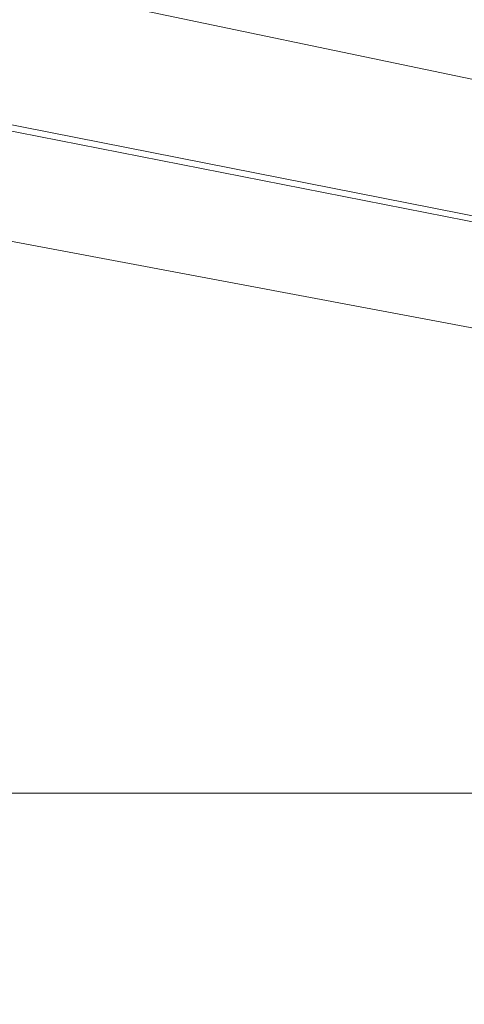
# Model space of a CAD drawing. Units: millimetres. Extents: x -30873 to -19583, y 531 to 6943.
# Drawn here: x -26914 to -26869, y 3920 to 4019 of the extents above; entities that cross this region are included whole.
import ezdxf

# ---------------------------------------------------------------- set-up
doc = ezdxf.new("R2010")
doc.units = ezdxf.units.MM
doc.header["$LTSCALE"] = 5.08
doc.layers.add('Keine', color=7, linetype='Continuous', lineweight=9)

# ---------------------------------------------------------------- blocks, each defined once
blk = doc.blocks.new('Gruppe-4-1')
at = {"layer": 'Keine', "color": 7, "linetype": 'Continuous', "lineweight": 9}
for points in [[(-14578.109, 995.912, 441.242), (-16103.948, 1297.33, 441.242), (-16086.735, 1305.912, 441.242), (-16061.654, 1305.912, 441.242)], [(-14578.109, 995.912, 441.242), (-16061.654, 1305.912, 441.242), (-15894.054, 1305.912, 441.242)], [(-16104.055, 1295.654, 441.242), (-16104.055, 1295.912, 441.242), (-16104.029, 1296.572, 441.242), (-14578.109, 995.912, 441.242)], [(-16104.029, 1296.572, 441.242), (-16104.023, 1296.712, 441.242), (-16103.948, 1297.33, 441.242), (-14578.109, 995.912, 441.242)], [(-14578.109, 995.912, 441.242), (-16104.055, 1283.025, 441.242), (-16104.055, 1295.654, 441.242)], [(-16104.055, 1257.399, 441.242), (-16104.055, 1283.025, 441.242), (-14578.109, 995.912, 441.242)], [(-15846.569, 1175.671, 441.135), (-14601.539, 1175.671, 441.135), (-14601.539, 1175.671, 387.225), (-15846.569, 1175.671, 387.225), (-15846.569, 1175.671, 441.135)], [(-15846.569, 1125.671, 441.135), (-14601.539, 1125.671, 441.135), (-14601.539, 1175.671, 441.135), (-15846.569, 1175.671, 441.135), (-15846.569, 1125.671, 441.135)], [(-14601.539, 1175.671, 387.225), (-14601.539, 1125.671, 387.225), (-15846.569, 1125.671, 387.225), (-15846.569, 1175.671, 387.225), (-14601.539, 1175.671, 387.225)]]:
    blk.add_polyline3d(points, dxfattribs=at)

msp = doc.modelspace()

# ---------------------------------------------------------------- block references
at = {"layer": 'Keine', "color": 7}
msp.add_blockref('Gruppe-4-1', (-11085.784, 2765.152), dxfattribs=at)

doc.saveas('drawing.dxf')
